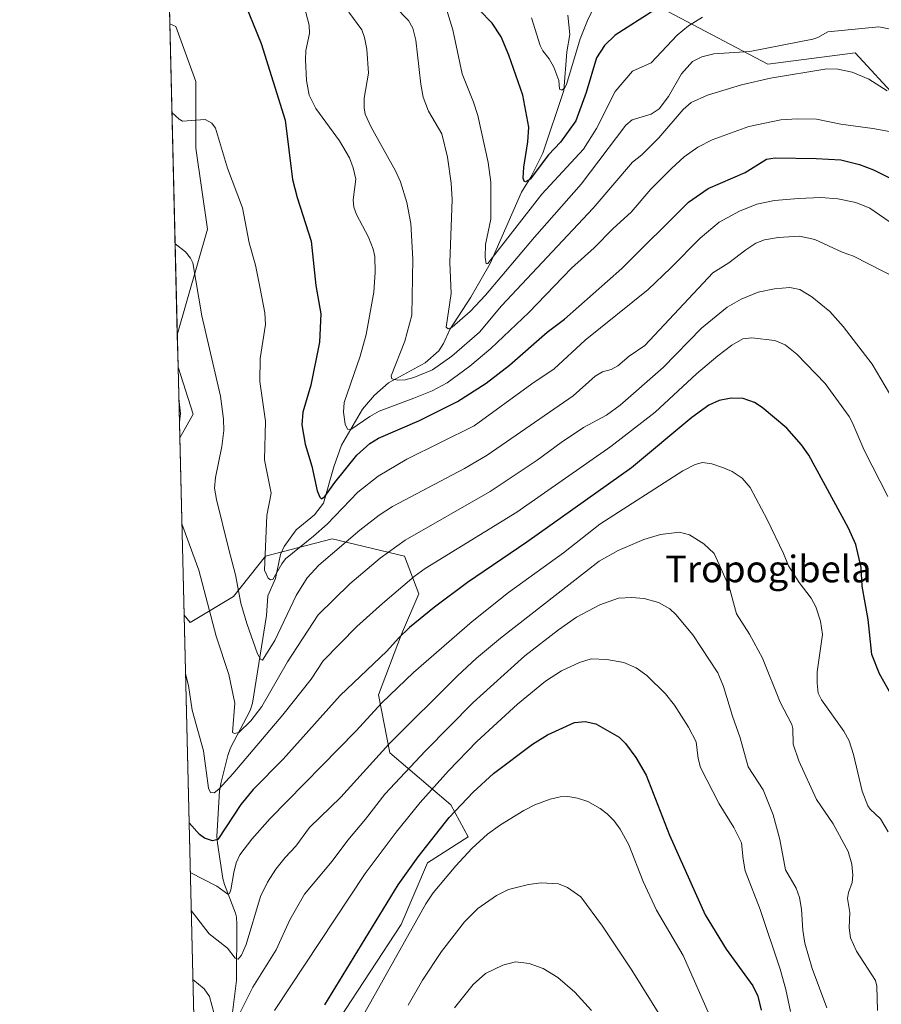
# Model space of a CAD drawing. Units: metres. Extents: x 664827 to 668282, y 4755855 to 4758235.
# Drawn here: x 664827 to 665086, y 4756009 to 4756305 of the extents above; entities that cross this region are included whole.
import ezdxf
from ezdxf.enums import TextEntityAlignment as Align

# ---------------------------------------------------------------- set-up
doc = ezdxf.new("R2010")
doc.units = ezdxf.units.M
doc.header["$MEASUREMENT"] = 0
for name, color, linetype, lineweight in [('Arbolado forestal CxS', 92, 'Continuous', 0), ('Comarca CxS', 21, 'Continuous', 0), ('Comunidad Autónoma CxS', 142, 'Continuous', 0), ('Corriente natural lineal', 142, 'Continuous', 13), ('Curva de nivel maestra', 30, 'Continuous', 30), ('Curva de nivel normal', 30, 'Continuous', 0), ('Municipio CxS', 4, 'Continuous', 0), ('Provincia CxS', 1, 'Continuous', 0), ('Texto cartográfico', 7, 'Continuous', 0)]:
    doc.layers.add(name, color=color, linetype=linetype, lineweight=lineweight)
doc.styles.add('Style-Arial', font='txt')

# ---------------------------------------------------------------- blocks, each defined once
blk = doc.blocks.new('*U3')
at = {"layer": 'Arbolado forestal CxS', "color": 92, "linetype": 'Continuous', "lineweight": 0}
for points in [[(664883.4638999999, 4756241.626700001, 1057.820000000007), (664874.3848000001, 4756209.851700001, 1062.362599999993), (664872.1331000002, 4756303.3037, 1051.343999999998), (664873.9061000004, 4756302.455700001, 1051.615300000005), (664879.9886999996, 4756285.9451, 1053.186700000006), (664879.9885, 4756265.9583, 1055.130499999999)], [(664946.8985000001, 4756132.1347, 1070.619900000005), (664941.6845000006, 4756119.968900001, 1073.334700000007), (664934.7323000003, 4756101.7203, 1076.930200000003), (664938.2081000004, 4756084.340500001, 1084.169500000004), (664956.4565000003, 4756068.6985, 1097.105800000005), (664961.6703000005, 4756059.139699999, 1102.116200000004), (664949.5043000003, 4756051.3189, 1099.978900000002), (664941.5460999999, 4756032.8071, 1101.976299999995), (664922.9989, 4756004.392700001, 1101.209900000002), (664905.6189000001, 4755981.7993, 1099.835800000001), (664926.0399000002, 4755939.219699999, 1111.276199999993), (664913.0049000002, 4755919.233300001, 1112.447100000005), (664914.7423, 4755887.080700001, 1125.922999999995), (664906.9210999999, 4755865.356100001, 1134.898400000006), (664896.3168000003, 4755860.097899999, 1136.8177), (664882.8200000003, 4755859.77, 1138.506599999993), (664876.4137000004, 4756125.647, 1068.432199999996), (664878.2483000001, 4756123.445499999, 1067.892099999998), (664891.2833000004, 4756131.2663, 1061.436300000001), (664900.8422999998, 4756143.4309, 1055.731400000004), (664920.8290999997, 4756148.6447, 1055.268800000005), (664928.0192999998, 4756146.9189, 1059.253500000006), (664942.5538999997, 4756143.4307, 1065.131099999999)]]:
    blk.add_polyline3d(points, close=True, dxfattribs=at)
blk.add_3dface([(664879.1183000002, 4756186.011499999, 1063.656199999998), (664875.1308000004, 4756178.8913, 1065.000799999995), (664874.6185, 4756200.153999999, 1063.734800000006)], dxfattribs=at)
blk = doc.blocks.new('*U4')
at = {"layer": 'Arbolado forestal CxS', "color": 92, "linetype": 'Continuous', "lineweight": 0}
blk.add_polyline3d([(665258.6882999997, 4756108.2215, 1086.118900000001), (665244.4386999998, 4756112.6055, 1078.224700000006), (665230.1891000001, 4756126.8555, 1067.007800000007), (665219.2273000004, 4756136.7215, 1057.458899999998), (665211.5519000003, 4756133.769300001, 1054.480800000005), (665204.9775, 4756131.240700001, 1051.813599999994), (665187.4392999997, 4756119.1829, 1049.114199999996), (665167.7087000003, 4756121.3749, 1051.909299999999), (665153.4587000003, 4756107.125499999, 1055.667300000001), (665145.7856999999, 4756114.799500001, 1057.041500000007), (665150.1712999997, 4756149.874700001, 1055.589200000002), (665128.2483000001, 4756194.817299999, 1057.311000000002), (665127.1527000006, 4756221.1251, 1052.570399999997), (665109.6151000002, 4756238.662900001, 1051.515299999999), (665097.5576999999, 4756257.297700001, 1047.774300000005), (665090.9808999998, 4756280.316299999, 1040.217099999994), (665077.8273, 4756294.566299999, 1036.8272), (665051.6136999996, 4756291.156500001, 1035.665999999997), (665014.2525000004, 4756311.0097, 1021.751699999994)], dxfattribs=at)

msp = doc.modelspace()

# ---------------------------------------------------------------- linework, layer by layer
at = {"layer": 'Arbolado forestal CxS', "color": 92, "linetype": 'Continuous', "lineweight": 0, "extrusion": (-0.006753688103905543, 0.2802936876815633, 0.9598905335208102), "elevation": 1329680.628863214, "flags": 128}
msp.add_lwpolyline([(-779249.2877658235, -4548537.913244986), (-779249.2877658235, -4548755.607372702)], dxfattribs=at)
at = {"layer": 'Arbolado forestal CxS', "color": 92, "linetype": 'Continuous', "lineweight": 0, "extrusion": (-0.002819761374699361, 0.1170280490400266, 0.9931246068261902), "elevation": 555790.2311112541, "flags": 128}
msp.add_lwpolyline([(-779247.8975480561, -4706108.919660177), (-779247.8975480561, -4706203.045837793)], dxfattribs=at)
at = {"layer": 'Arbolado forestal CxS', "color": 92, "linetype": 'Continuous', "lineweight": 0, "extrusion": (-0.003374304746910402, 0.140021374275762, 0.9901427315359145), "elevation": 664779.4416068699, "flags": 128}
msp.add_lwpolyline([(-779265.6547429225, -4691941.24313946), (-779265.6547429225, -4691951.040227487)], dxfattribs=at)
at = {"layer": 'Arbolado forestal CxS', "color": 92, "linetype": 'Continuous', "lineweight": 0, "extrusion": (-0.001431189418734979, 0.05940092591342076, 0.9982331800223213), "elevation": 282632.9868364163, "flags": 128}
msp.add_lwpolyline([(-779243.0392664169, -4730348.465001018), (-779243.039266417, -4730369.771616685)], dxfattribs=at)
at = {"layer": 'Arbolado forestal CxS', "color": 92, "linetype": 'Continuous', "lineweight": 0, "extrusion": (0.2156979111335536, 0.06321433218717876, 0.9744118017238661), "elevation": 445108.5986028594, "flags": 128}
msp.add_lwpolyline([(4377238.860212827, -1924878.591199812), (4377224.023016299, -1924878.940890304), (4377218.311649115, -1924872.958780448)], dxfattribs=at)
msp.add_lwpolyline([(4377238.860212827, -1924878.591199812), (4377224.023016299, -1924878.940890304), (4377218.311649115, -1924872.958780448)], dxfattribs=at)
at = {"layer": 'Arbolado forestal CxS', "color": 92, "linetype": 'Continuous', "lineweight": 0, "extrusion": (-0.001548702444648645, 0.06427579912959808, 0.9979309711432898), "elevation": 305740.3025837896, "flags": 128}
msp.add_lwpolyline([(-779247.4001182655, -4728857.083358436), (-779247.4001182655, -4728910.453435932)], dxfattribs=at)
at = {"layer": 'Arbolado forestal CxS', "color": 92, "linetype": 'Continuous', "lineweight": 0, "extrusion": (-0.006027219653601061, 0.2501446205904166, 0.9681897238728182), "elevation": 1186746.334363006, "flags": 128}
msp.add_lwpolyline([(-779248.8064399837, -4587473.582820823), (-779248.8064399837, -4587722.462571396)], dxfattribs=at)
at = {"layer": 'Arbolado forestal CxS', "color": 92, "linetype": 'Continuous', "lineweight": 0}
for points in [[(664922.9989, 4756004.392700001, 1101.209900000002), (664941.5460999999, 4756032.8071, 1101.976299999995), (664949.5043000003, 4756051.3189, 1099.978900000002), (664961.6703000005, 4756059.139699999, 1102.116200000004), (664956.4565000003, 4756068.6985, 1097.105800000005), (664938.2081000004, 4756084.340500001, 1084.169500000004), (664934.7323000003, 4756101.7203, 1076.930200000003), (664941.6845000006, 4756119.968900001, 1073.334700000007), (664946.8985000001, 4756132.1347, 1070.619900000005), (664942.5538999997, 4756143.4307, 1065.131099999999), (664928.0192999998, 4756146.9189, 1059.253500000006), (664920.8290999997, 4756148.6447, 1055.268800000005), (664900.8422999998, 4756143.4309, 1055.731400000004), (664891.2833000004, 4756131.2663, 1061.436300000001), (664878.2483000001, 4756123.445499999, 1067.892099999998), (664876.4137000004, 4756125.647, 1068.432199999996), (664875.1308000004, 4756178.8913, 1065.000799999995), (664879.1183000002, 4756186.011499999, 1063.656199999998), (664874.6185, 4756200.153999999, 1063.734800000006), (664874.3848000001, 4756209.851700001, 1062.362599999993), (664883.4638999999, 4756241.626700001, 1057.820000000007), (664879.9885, 4756265.9583, 1055.130499999999), (664879.9886999996, 4756285.9451, 1053.186700000006), (664873.9061000004, 4756302.455700001, 1051.615300000005), (664872.1331000002, 4756303.3037, 1051.343999999998), (664867.0997000001, 4756512.205600001, 990.3080000000045)], [(665014.2525000004, 4756311.0097, 1021.751699999994), (665051.6136999996, 4756291.156500001, 1035.665999999997), (665077.8273, 4756294.566299999, 1036.8272), (665090.9808999998, 4756280.316299999, 1040.217099999994), (665097.5576999999, 4756257.297700001, 1047.774300000005), (665109.6151000002, 4756238.662900001, 1051.515299999999), (665127.1527000006, 4756221.1251, 1052.570399999997), (665128.2483000001, 4756194.817299999, 1057.311000000002), (665150.1712999997, 4756149.874700001, 1055.589200000002), (665145.7856999999, 4756114.799500001, 1057.041500000007), (665153.4587000003, 4756107.125499999, 1055.667300000001), (665167.7087000003, 4756121.3749, 1051.909299999999), (665187.4392999997, 4756119.1829, 1049.114199999996), (665204.9775, 4756131.240700001, 1051.813599999994), (665211.5519000003, 4756133.769300001, 1054.480800000005), (665219.2273000004, 4756136.7215, 1057.458899999998), (665230.1891000001, 4756126.8555, 1067.007800000007), (665244.4386999998, 4756112.6055, 1078.224700000006), (665258.6882999997, 4756108.2215, 1086.118900000001)], [(665014.2525000004, 4756311.0097, 1021.751699999994), (665051.6136999996, 4756291.156500001, 1035.665999999997), (665077.8273, 4756294.566299999, 1036.8272), (665090.9808999998, 4756280.316299999, 1040.217099999994), (665097.5576999999, 4756257.297700001, 1047.774300000005), (665109.6151000002, 4756238.662900001, 1051.515299999999), (665127.1527000006, 4756221.1251, 1052.570399999997), (665128.2483000001, 4756194.817299999, 1057.311000000002), (665150.1712999997, 4756149.874700001, 1055.589200000002), (665145.7856999999, 4756114.799500001, 1057.041500000007), (665153.4587000003, 4756107.125499999, 1055.667300000001), (665167.7087000003, 4756121.3749, 1051.909299999999), (665187.4392999997, 4756119.1829, 1049.114199999996), (665204.9775, 4756131.240700001, 1051.813599999994), (665211.5519000003, 4756133.769300001, 1054.480800000005), (665219.2273000004, 4756136.7215, 1057.458899999998), (665230.1891000001, 4756126.8555, 1067.007800000007), (665244.4386999998, 4756112.6055, 1078.224700000006), (665258.6882999997, 4756108.2215, 1086.118900000001)], [(665014.2525000004, 4756311.0097, 1021.751699999994), (665051.6136999996, 4756291.156500001, 1035.665999999997), (665077.8273, 4756294.566299999, 1036.8272), (665090.9808999998, 4756280.316299999, 1040.217099999994), (665097.5576999999, 4756257.297700001, 1047.774300000005), (665109.6151000002, 4756238.662900001, 1051.515299999999), (665127.1527000006, 4756221.1251, 1052.570399999997), (665128.2483000001, 4756194.817299999, 1057.311000000002), (665150.1712999997, 4756149.874700001, 1055.589200000002), (665145.7856999999, 4756114.799500001, 1057.041500000007), (665153.4587000003, 4756107.125499999, 1055.667300000001), (665167.7087000003, 4756121.3749, 1051.909299999999), (665187.4392999997, 4756119.1829, 1049.114199999996), (665204.9775, 4756131.240700001, 1051.813599999994), (665211.5519000003, 4756133.769300001, 1054.480800000005), (665219.2273000004, 4756136.7215, 1057.458899999998), (665230.1891000001, 4756126.8555, 1067.007800000007), (665244.4386999998, 4756112.6055, 1078.224700000006), (665258.6882999997, 4756108.2215, 1086.118900000001)], [(664872.1331000002, 4756303.3037, 1051.343999999998), (664873.9061000004, 4756302.455700001, 1051.615300000005), (664879.9886999996, 4756285.9451, 1053.186700000006), (664879.9885, 4756265.9583, 1055.130499999999), (664883.4638999999, 4756241.626700001, 1057.820000000007), (664874.3848000001, 4756209.851700001, 1062.362599999993)], [(664872.1331000002, 4756303.3037, 1051.343999999998), (664873.9061000004, 4756302.455700001, 1051.615300000005), (664879.9886999996, 4756285.9451, 1053.186700000006), (664879.9885, 4756265.9583, 1055.130499999999), (664883.4638999999, 4756241.626700001, 1057.820000000007), (664874.3848000001, 4756209.851700001, 1062.362599999993)], [(664876.4137000004, 4756125.647, 1068.432199999996), (664878.2483000001, 4756123.445499999, 1067.892099999998), (664891.2833000004, 4756131.2663, 1061.436300000001), (664900.8422999998, 4756143.4309, 1055.731400000004), (664920.8290999997, 4756148.6447, 1055.268800000005), (664928.0192999998, 4756146.9189, 1059.253500000006), (664942.5538999997, 4756143.4307, 1065.131099999999), (664946.8985000001, 4756132.1347, 1070.619900000005), (664941.6845000006, 4756119.968900001, 1073.334700000007), (664934.7323000003, 4756101.7203, 1076.930200000003), (664938.2081000004, 4756084.340500001, 1084.169500000004), (664956.4565000003, 4756068.6985, 1097.105800000005), (664961.6703000005, 4756059.139699999, 1102.116200000004), (664949.5043000003, 4756051.3189, 1099.978900000002), (664941.5460999999, 4756032.8071, 1101.976299999995), (664922.9989, 4756004.392700001, 1101.209900000002), (664905.6189000001, 4755981.7993, 1099.835800000001), (664926.0399000002, 4755939.219699999, 1111.276199999993), (664913.0049000002, 4755919.233300001, 1112.447100000005), (664914.7423, 4755887.080700001, 1125.922999999995)], [(664876.4137000004, 4756125.647, 1068.432199999996), (664878.2483000001, 4756123.445499999, 1067.892099999998), (664891.2833000004, 4756131.2663, 1061.436300000001), (664900.8422999998, 4756143.4309, 1055.731400000004), (664920.8290999997, 4756148.6447, 1055.268800000005), (664928.0192999998, 4756146.9189, 1059.253500000006), (664942.5538999997, 4756143.4307, 1065.131099999999), (664946.8985000001, 4756132.1347, 1070.619900000005), (664941.6845000006, 4756119.968900001, 1073.334700000007), (664934.7323000003, 4756101.7203, 1076.930200000003), (664938.2081000004, 4756084.340500001, 1084.169500000004), (664956.4565000003, 4756068.6985, 1097.105800000005), (664961.6703000005, 4756059.139699999, 1102.116200000004), (664949.5043000003, 4756051.3189, 1099.978900000002), (664941.5460999999, 4756032.8071, 1101.976299999995), (664922.9989, 4756004.392700001, 1101.209900000002), (664905.6189000001, 4755981.7993, 1099.835800000001), (664926.0399000002, 4755939.219699999, 1111.276199999993), (664913.0049000002, 4755919.233300001, 1112.447100000005), (664914.7423, 4755887.080700001, 1125.922999999995)]]:
    msp.add_polyline3d(points, dxfattribs=at)
at = {"layer": 'Comarca CxS', "color": 21, "linetype": 'Continuous', "lineweight": 0, "flags": 128}
msp.add_lwpolyline([(668006.9502999994, 4755935.676899998), (664882.8200012571, 4755859.769982425), (664846.307869637, 4757375.121701248), (664834.9991999998, 4757844.460200001), (664827.0800012583, 4758173.129982404), (665370.0234296295, 4758186.329583225), (666902.1817744822, 4758223.578100828)], dxfattribs=at)
at = {"layer": 'Comunidad Autónoma CxS', "color": 142, "linetype": 'Continuous', "lineweight": 0, "flags": 128}
msp.add_lwpolyline([(668006.9502999994, 4755935.676899998), (664882.8200012571, 4755859.769982425), (664846.307869637, 4757375.121701248), (664834.9991999998, 4757844.460200001), (664827.0800012583, 4758173.129982404), (665370.0234296295, 4758186.329583225), (666902.1817744822, 4758223.578100828)], dxfattribs=at)
at = {"layer": 'Corriente natural lineal', "color": 142, "linetype": 'Continuous', "lineweight": 13}
for points in [[(664901.5455, 4756131.475199999, 1056.477299999999), (664903.9027000006, 4756136.6457, 1055.317899999995), (664905.3556000004, 4756143.875600001, 1054.318100000004), (664906.4885, 4756146.2927, 1053.899399999995), (664910.0844000002, 4756151.304500001, 1053.136400000003), (664915.6036, 4756155.762700001, 1051.827699999994), (664918.2496999997, 4756159.297499999, 1050.736600000004), (664921.3272000002, 4756170.1941, 1048.065700000006), (664923.6601, 4756176.727399999, 1046.463600000003), (664929.9773000004, 4756187.560900001, 1043.318700000003), (664933.6233000001, 4756191.7141, 1042.353199999998), (664937.7291000001, 4756195.465399999, 1041.289300000004), (664948.8255000003, 4756201.505999999, 1038.095300000001), (664952.8375000004, 4756205.0582, 1036.900099999999), (664954.3329999996, 4756207.243799999, 1036.490399999995), (664956.1425000001, 4756211.4474, 1035.692500000005), (664962.4927000003, 4756221.2082, 1032.986699999994), (664968.3130000001, 4756231.284499999, 1030.618300000002), (664977.7059000004, 4756252.707599999, 1026.321800000005), (664980.4983999999, 4756257.207800001, 1025.194499999998), (664984.1151000002, 4756264.423800001, 1023.918000000005), (664990.4117999999, 4756283.2512, 1020.440499999997), (664991.2784000002, 4756294.8906, 1017.9954), (664992.1646999996, 4756300.0109, 1016.436799999996), (664991.5817999998, 4756305.902100001, 1015.150299999994)], [(664901.2901, 4755952.0101, 1098.818100000004), (664894.3300999999, 4755969.1601, 1095.442999999999), (664887.7401000002, 4755987.540100001, 1091.654399999999), (664887.2801000001, 4755989.340100001, 1091.3459), (664887.2401000002, 4755990.210100001, 1091.171700000006), (664887.4301000005, 4755991.340100001, 1090.834400000007), (664890.7401000002, 4756004.7401, 1088.933300000004), (664892.1901000004, 4756015.950099999, 1086.280799999993), (664892.2901, 4756032.800100001, 1082.039499999999), (664892.1601, 4756035.020099999, 1081.532900000006), (664891.8901000004, 4756036.2301, 1081.279999999999), (664888.5800999999, 4756044.780099999, 1078.640700000004), (664888.0900999998, 4756046.5601, 1077.836899999995), (664886.4101, 4756057.190099999, 1074.198300000004), (664886.2701000003, 4756059.2401, 1073.480500000005), (664887.0100999996, 4756072.9001, 1069.491999999998), (664887.5201000003, 4756075.4801, 1068.894400000005), (664889.5301000001, 4756083.5001, 1067.222399999999), (664890.3800999997, 4756085.850099999, 1066.544800000003), (664896.2801000001, 4756097.0801, 1063.876799999998), (664896.9501, 4756099.2501, 1063.306500000006), (664901.1700999998, 4756125.5601, 1057.516000000003), (664901.5455, 4756131.475199999, 1056.477299999999)]]:
    msp.add_polyline3d(points, dxfattribs=at)
at = {"layer": 'Curva de nivel maestra', "color": 30, "linetype": 'Continuous', "lineweight": 30, "flags": 128}
for points, elevation in [([(664894.7599999999, 4756309.130100001), (664899.54, 4756297.3201), (664906.79, 4756274.350099999), (664909, 4756256.530099999), (664910.4000000004, 4756251.100099999), (664914.5300000003, 4756237.9901), (664916, 4756224.710100001), (664917.4800000006, 4756216.200099999), (664917.0700000003, 4756207.620100001), (664914.5099999999, 4756194.780099999), (664912.0800000001, 4756186.610099999), (664911.7699999996, 4756182.870100001), (664912.7400000002, 4756177.020099999), (664914.7300000006, 4756170.390100001), (664916.4100000003, 4756163.0601), (664917.1200000001, 4756161.120100001), (664917.6500000004, 4756160.5701), (664918.7100000001, 4756161.300100001), (664921.6600000003, 4756165.4801), (664928.3099999997, 4756173.700099999), (664932.1500000004, 4756177.220100001), (664934.75, 4756178.8301), (664947.1100000005, 4756184.1501), (664958.4500000002, 4756189.860099999), (664967.0499999998, 4756195.350099999), (664974.0800000001, 4756200.710100001), (664985.3899999997, 4756210.6501), (664990.6100000005, 4756214.5701), (665007.7999999998, 4756229.8201), (665027.7999999998, 4756249.7401), (665033.6799999997, 4756253.8301), (665044.8200000003, 4756258.5701), (665051.2699999996, 4756262.610099999), (665053.8600000005, 4756263.020099999), (665066.1699999999, 4756262.860099999), (665073.5499999998, 4756262.380100001), (665079.1100000005, 4756261.030099999), (665083.3200000003, 4756259.440099999), (665094.8799999999, 4756253.7301)], 1050), ([(665017.7199999997, 4756307.5001), (665005.8300000001, 4756299.8101), (665002.6600000003, 4756296.790100001), (665000.2599999999, 4756293.0601), (664997.0999999996, 4756282.6801), (664993.9600000001, 4756274.170100001), (664989.3600000005, 4756267.770099999), (664985.8399999999, 4756263.890100001), (664980.29, 4756256.6601), (664978.9400000004, 4756255.840100001), (664978.4500000002, 4756256.020099999), (664978.1699999999, 4756256.950099999), (664978.3499999996, 4756260.2601), (664979.6100000005, 4756267.870100001), (664979.8600000005, 4756272.210100001), (664978.1399999997, 4756281.870100001), (664973.8899999997, 4756293.860099999), (664971.6100000005, 4756299.390100001), (664968.8700000001, 4756303.4301), (664964.9500000002, 4756307.5101)], 1025), ([(665089.4699999997, 4756100.4901), (665085.1200000001, 4756108.090100001), (665082.8300000001, 4756113.880100001), (665081.7199999997, 4756124.420100001), (665079.9199999999, 4756134.4301), (665079.6900000004, 4756139.9801), (665078.0999999996, 4756146.940099999), (665075.8600000005, 4756151.800100001), (665063.9100000003, 4756173.6801), (665061.7000000002, 4756176.870100001), (665057.3399999999, 4756181.800100001), (665049.9600000001, 4756188.040100001), (665047.6799999997, 4756189.5801), (665044.2199999997, 4756190.700099999), (665040.6699999999, 4756190.840100001), (665037.0499999998, 4756190.190099999), (665033.9299999997, 4756188.790100001), (665028.8600000005, 4756185.0001), (665010.7100000001, 4756169.9301), (664979.29, 4756147.640100001), (664961.5300000003, 4756135.5101), (664951.5899999999, 4756128.090100001), (664944.1200000001, 4756121.950099999), (664940.7699999996, 4756118.800100001), (664937.2400000002, 4756114.8201), (664923.2300000006, 4756101.520099999), (664906.2100000001, 4756082.420100001), (664897.1100000005, 4756073.350099999), (664893.4699999997, 4756068.790100001), (664886.5599999997, 4756058.3201), (664884.9000000004, 4756057.920100001), (664882.5800000001, 4756058.7501), (664881.04, 4756059.8301), (664877.9199999999, 4756063.3301), (664877.9148000004, 4756063.3475)], 1075), ([(664918.6299999999, 4756008.640100001), (664940.6699999999, 4756044.720100001), (664946.6799999997, 4756053.1501), (664956.0199999996, 4756064.920100001), (664963.1600000003, 4756072.540100001), (664969.3300000001, 4756078.1601), (664981.0199999996, 4756086.9901), (664985.4800000006, 4756089.790100001), (664993.5899999999, 4756093.4101), (664996.8499999996, 4756093.7601), (665000, 4756093.040100001), (665006.9800000006, 4756089.0601), (665008.9100000003, 4756087.100099999), (665012.0499999998, 4756082.9801), (665015.1100000005, 4756077.6501), (665022.1299999999, 4756059.630100001), (665032.8399999999, 4756035.640100001), (665039.1299999999, 4756025.390100001), (665047.1299999999, 4756014.340100001), (665048.6699999999, 4756011.270099999), (665049.6200000001, 4756007.020099999)], 1100)]:
    msp.add_lwpolyline(points, dxfattribs=dict(at, elevation=elevation))
at = {"layer": 'Curva de nivel normal', "color": 30, "linetype": 'Continuous', "lineweight": 0, "flags": 128}
for points, elevation in [([(664912.5099999999, 4756308.609999999), (664913.9699999997, 4756302.9), (664914.0499999998, 4756300.380000001), (664912.9400000004, 4756295.220000001), (664912.8300000001, 4756292.439999999), (664913.1699999999, 4756286.25), (664913.9299999997, 4756281.789999999), (664916.0099999999, 4756277.850000001), (664923.0499999998, 4756268.08), (664926.0599999997, 4756263.039999999), (664927.2100000001, 4756260.039999999), (664927.9699999997, 4756256.619999999), (664927.1699999999, 4756250.430000001), (664927.3600000005, 4756248.180000001), (664928.1600000003, 4756246), (664931.8099999997, 4756239.16), (664933.1900000004, 4756235.619999999), (664933.6500000004, 4756233.380000001), (664933.7699999996, 4756228.720000001), (664933.3700000001, 4756222.710000001), (664931.0899999999, 4756209.99), (664929.2300000006, 4756203.460000001), (664924.5199999996, 4756189.5), (664924.29, 4756186.66), (664924.7300000006, 4756183.02), (664925.5199999996, 4756181.550000001), (664926.5, 4756181.449999999), (664932.1600000003, 4756185.350000001), (664935, 4756186.930000001), (664945.3399999999, 4756190.82), (664950.8700000001, 4756193.07), (664955.3899999997, 4756195.42), (664962.1500000004, 4756200.41), (664968.54, 4756205.789999999), (664979.9299999997, 4756216.560000001), (664992.6699999999, 4756229.92), (664999.54, 4756236.02), (665005.2100000001, 4756241.789999999), (665010.5700000003, 4756246.689999999), (665016.54, 4756253.59), (665022.7400000002, 4756259.84), (665026.54, 4756263.33), (665030.6200000001, 4756266.220000001), (665034.9699999997, 4756268.41), (665045.9000000004, 4756272.430000001), (665055.5800000001, 4756274.470000001), (665060.5199999996, 4756274.74), (665066.25, 4756274.59), (665073.5800000001, 4756273.119999999), (665083.1100000005, 4756271.800000001), (665102.4800000006, 4756268.279999999)], 1045), ([(664939.7300000006, 4756308.41), (664943.7800000003, 4756304.27), (664945.0599999997, 4756301.930000001), (664945.9500000002, 4756298.380000001), (664947.4800000006, 4756285.140000001), (664948.2100000001, 4756281.199999999), (664949.8099999997, 4756277), (664953.75, 4756270.180000001), (664955.4699999997, 4756263.230000001), (664956.6200000001, 4756255.439999999), (664956.9199999999, 4756250.529999999), (664956.2100000001, 4756231.58), (664956.6200000001, 4756222.25), (664955.0999999996, 4756212.140000001), (664955.6500000004, 4756211.710000001), (664956.9000000004, 4756212.180000001), (664962.2800000003, 4756216.84), (664966.9199999999, 4756221.75), (664981.5599999997, 4756239.189999999), (664995.6500000004, 4756255.08), (665008.9900000002, 4756272.84), (665010.9199999999, 4756274.430000001), (665016.6200000001, 4756276.109999999), (665018.9900000002, 4756277.710000001), (665021.8399999999, 4756281.460000001), (665025.7100000001, 4756288.26), (665029.0199999996, 4756291.960000001), (665031.8499999996, 4756293.350000001), (665035.4699999997, 4756294.26), (665046.2800000003, 4756294.9), (665065.1299999999, 4756298.619999999), (665066.6900000004, 4756299.140000001), (665069.6299999999, 4756300.810000001), (665084.9299999997, 4756302.380000001), (665090.8399999999, 4756301.199999999)], 1035), ([(664954.2400000002, 4756310.689999999), (664957.0999999996, 4756301.449999999), (664959.9000000004, 4756288.199999999), (664963.3200000003, 4756279.76), (664964.6100000005, 4756275.699999999), (664967.7300000006, 4756261.609999999), (664968.4800000006, 4756255.74), (664968.5300000003, 4756244.59), (664966.8899999997, 4756236.949999999), (664966.7599999999, 4756233.210000001), (664967.1299999999, 4756231.15), (664967.5599999997, 4756231.33), (664983.7599999999, 4756252.130000001), (664996.3300000001, 4756265.640000001), (665000.1699999999, 4756271.82), (665005.8399999999, 4756282.92), (665011.0199999996, 4756289.029999999), (665016.5899999999, 4756291.529999999), (665024.4100000003, 4756299.9), (665027.8399999999, 4756302.619999999), (665032.0599999997, 4756305.25)], 1030), ([(664999.8300000001, 4756308.930000001), (664997.4900000002, 4756304.300000001), (664995.3300000001, 4756298.74), (664991.1600000003, 4756285.08), (664990.5700000003, 4756283.890000001), (664989.7800000003, 4756283.289999999), (664989.1299999999, 4756283.67), (664988.8799999999, 4756286.26), (664987.4100000003, 4756290.25), (664985.9800000006, 4756292.730000001), (664984.0700000003, 4756295.109999999), (664983.2800000003, 4756296.76), (664980.6799999997, 4756305.08)], 1020), ([(665087.4900000002, 4756283.15), (665081.9800000006, 4756286.65), (665076.9699999997, 4756288.75), (665072.6699999999, 4756289.680000001), (665069.3099999997, 4756289.77), (665052.4000000004, 4756286.99), (665043.6900000004, 4756284.9), (665033.5199999996, 4756281.82), (665028.5899999999, 4756279.640000001), (665026.2400000002, 4756277.58), (665018.9199999999, 4756269.060000001), (665013.7699999996, 4756263.9), (665010.9699999997, 4756261.74), (664999.2300000006, 4756247.91), (664971.6500000004, 4756218.539999999), (664965.0700000003, 4756210.699999999), (664956.7800000003, 4756203.430000001), (664950.9400000004, 4756199.34), (664945.3700000001, 4756197.01), (664942.8300000001, 4756196.33), (664940.5999999996, 4756196.210000001), (664938.79, 4756196.619999999), (664938.5899999999, 4756197.550000001), (664942.7300000006, 4756207.92), (664944.8300000001, 4756215.810000001), (664945.1200000001, 4756232.58), (664944.5199999996, 4756243.279999999), (664943.3099999997, 4756249.640000001), (664941.4100000003, 4756255.779999999), (664939.8600000005, 4756259.09), (664932.54, 4756272.210000001), (664930.79, 4756276.130000001), (664930.4400000004, 4756278.060000001), (664930.5, 4756280.890000001), (664931.7599999999, 4756288.4), (664931.2300000006, 4756295.680000001), (664930.5700000003, 4756299.180000001), (664929.7800000003, 4756301.5), (664925.8300000001, 4756306.779999999)], 1040), ([(664872.7766000006, 4756276.5988), (664872.7800000003, 4756276.600000001), (664874.9199999999, 4756274.58), (664875.9500000002, 4756274.02), (664882.7599999999, 4756274.52), (664884.7000000002, 4756273.430000001), (664885.8499999996, 4756271.949999999), (664889.5, 4756259.92), (664893.9900000002, 4756248.050000001), (664895.9800000006, 4756237.51), (664897.8399999999, 4756230.779999999), (664899.2400000002, 4756223.730000001), (664900.6299999999, 4756216.460000001), (664900.8600000005, 4756213), (664899.2599999999, 4756202.74), (664899.2000000002, 4756195.869999999), (664900.8499999996, 4756183.960000001), (664900.5899999999, 4756172.369999999), (664902.5099999999, 4756162.279999999), (664901.29, 4756155.609999999), (664900.5499999998, 4756139.16), (664901.6500000004, 4756136.75), (664902.3200000003, 4756136.27), (664903.0999999996, 4756136.42), (664905.7599999999, 4756141.130000001), (664906.9000000004, 4756142.57), (664915.2400000002, 4756149.359999999), (664919.4000000004, 4756152.960000001), (664928.5899999999, 4756162.600000001), (664934.6399999997, 4756167.380000001), (664943.2400000002, 4756172.5), (664963.5300000003, 4756182.51), (664980.7599999999, 4756195.16), (664987.5, 4756199.65), (664996.8099999997, 4756208.230000001), (665015.7599999999, 4756223.480000001), (665022.4699999997, 4756229.84), (665031.3399999999, 4756238.930000001), (665037.0499999998, 4756243.66), (665043.1399999997, 4756247), (665048.2999999998, 4756249.09), (665053.5999999996, 4756250.16), (665060.7999999998, 4756250.800000001), (665067.5700000003, 4756251.08), (665072.6100000005, 4756250.689999999), (665078.0899999999, 4756249.600000001), (665082.2800000003, 4756247.939999999), (665089.6500000004, 4756242.800000001)], 1055), ([(665090.4400000004, 4756226.77), (665077.3099999997, 4756233.5), (665073.9699999997, 4756234.710000001), (665065.7599999999, 4756238.49), (665061.1699999999, 4756239.470000001), (665054.7400000002, 4756239.100000001), (665050.6799999997, 4756238.390000001), (665048.0800000001, 4756237.4), (665045.0199999996, 4756235.430000001), (665039.9000000004, 4756231.449999999), (665035.1600000003, 4756228.470000001), (665014.7300000006, 4756206.710000001), (665010.0099999999, 4756203.460000001), (665006.6299999999, 4756200.600000001), (665004.6600000003, 4756199.49), (665002.0099999999, 4756198.800000001), (664999.7800000003, 4756197.449999999), (664993.2199999997, 4756191.57), (664967.3499999996, 4756173.720000001), (664960.5899999999, 4756169.76), (664939.0099999999, 4756158.359999999), (664934.9500000002, 4756155.689999999), (664929.1799999997, 4756151.180000001), (664916.8600000005, 4756140.710000001), (664913.3899999997, 4756136.92), (664910.0599999997, 4756131.560000001), (664903.6200000001, 4756118.100000001), (664900, 4756112.17), (664899.3099999997, 4756112.439999999), (664898.4400000004, 4756114.109999999), (664895.25, 4756123.130000001), (664893.4600000001, 4756129.279999999), (664891.8300000001, 4756137.82), (664889.8600000005, 4756145.350000001), (664886.1399999997, 4756160.449999999), (664885.5700000003, 4756163.859999999), (664885.8200000003, 4756167.07), (664887.7400000002, 4756176.359999999), (664888.3799999999, 4756181.140000001), (664888.2800000003, 4756184.52), (664887.3200000003, 4756191.4), (664881.7400000002, 4756215.560000001), (664879.0700000003, 4756231.480000001), (664878.3899999997, 4756232.869999999), (664876.8799999999, 4756234.77), (664873.7300000006, 4756237.15), (664873.7270999998, 4756237.150599999)], 1060), ([(664875.7523999996, 4756153.093400001), (664880.8399999999, 4756139.180000001), (664886.0300000003, 4756119.4), (664889.8200000003, 4756107.880000001), (664891.6600000003, 4756099.230000001), (664890.9500000002, 4756090.439999999), (664891.5599999997, 4756090.109999999), (664892.8799999999, 4756090.460000001), (664896.5, 4756093.980000001), (664899.79, 4756098.24), (664907.4699999997, 4756111.680000001), (664916.6600000003, 4756125.730000001), (664926.1799999997, 4756135.050000001), (664935.2599999999, 4756142.77), (664942.79, 4756148.24), (664968.3099999997, 4756162.789999999), (664982.3899999997, 4756172.189999999), (664989.6399999997, 4756177.529999999), (664996.3099999997, 4756182.07), (665003.1699999999, 4756185.699999999), (665007.3300000001, 4756188.75), (665020.2100000001, 4756200.060000001), (665031.7100000001, 4756211.91), (665039.4800000006, 4756218.189999999), (665043.6100000005, 4756220.619999999), (665048.7199999997, 4756222.67), (665053.6200000001, 4756223.689999999), (665058.2100000001, 4756224.109999999), (665061.2699999996, 4756223.449999999), (665064.8399999999, 4756221.32), (665070.25, 4756216.859999999), (665074.2199999997, 4756212.380000001), (665082.9199999999, 4756201.050000001), (665089.4699999997, 4756190.01)], 1065), ([(664876.8372999999, 4756108.068700001), (664876.8399999999, 4756108.060000001), (664877.7599999999, 4756104.57), (664878.8200000003, 4756097.109999999), (664882.2800000003, 4756084.9), (664883.7699999996, 4756073.710000001), (664884.3200000003, 4756072.449999999), (664885.4299999997, 4756072.33), (664886.8300000001, 4756073.42), (664891.0599999997, 4756078.07), (664906.0599999997, 4756095.710000001), (664914.5199999996, 4756106.480000001), (664918.1399999997, 4756112), (664928.3200000003, 4756122.289999999), (664935.9800000006, 4756129.199999999), (664945.5, 4756137.300000001), (664948.75, 4756139.65), (664976.2599999999, 4756156.57), (665004.5, 4756176.34), (665017.8399999999, 4756186.689999999), (665030.25, 4756198.16), (665036.6100000005, 4756203.58), (665040.8300000001, 4756206.800000001), (665044.0999999996, 4756208.630000001), (665046.79, 4756209.01), (665053.7300000006, 4756208.140000001), (665056.8099999997, 4756206.859999999), (665060.3399999999, 4756204.08), (665068.8700000001, 4756195.24), (665076.0099999999, 4756185.289999999), (665076.9800000006, 4756183.65), (665080.5599999997, 4756175.27), (665087.7000000002, 4756161.350000001)], 1070), ([(664874.8458000004, 4756190.722800001), (664875.3899999997, 4756186.26), (664875.0199999996, 4756183.609999999), (664875.0175000001, 4756183.5954)], 1065), ([(664878.2751000002, 4756048.394400001), (664878.2800000003, 4756048.390000001), (664886.2100000001, 4756044.25), (664889.5899999999, 4756041.869999999), (664890.0199999996, 4756042.119999999), (664890.4400000004, 4756043.199999999), (664891.4000000004, 4756048.439999999), (664892.0599999997, 4756051.33), (664893.1600000003, 4756053.710000001), (664896.7800000003, 4756058.4), (664902.2199999997, 4756064.59), (664928, 4756090.869999999), (664935.7999999998, 4756099.310000001), (664945.3099999997, 4756108.42), (664962.9000000004, 4756123.74), (664973.8300000001, 4756132.470000001), (664990.3399999999, 4756144.369999999), (665001.1699999999, 4756153.029999999), (665026.1500000004, 4756169.039999999), (665029.7800000003, 4756170.92), (665032.0599999997, 4756171.49), (665034.8499999996, 4756171.15), (665038.3399999999, 4756169.939999999), (665040.9100000003, 4756168.779999999), (665043.9199999999, 4756166.859999999), (665046.3399999999, 4756164), (665051.4500000002, 4756154.369999999), (665056.3899999997, 4756144.189999999), (665057.8200000003, 4756140.539999999), (665061.0800000001, 4756135.5), (665064.6900000004, 4756130.77), (665066.0899999999, 4756128.15), (665067.4400000004, 4756123.9), (665068.0199999996, 4756119.83), (665066.4800000006, 4756108.640000001), (665066.4000000004, 4756105.230000001), (665066.7300000006, 4756102.300000001), (665067.7000000002, 4756100.25), (665074.4500000002, 4756090.859999999), (665076.0199999996, 4756087.91), (665077.3499999996, 4756083.800000001), (665079.9699999997, 4756072.779999999), (665081.7000000002, 4756068.439999999), (665082.3899999997, 4756067.4), (665085.4199999999, 4756064.529999999), (665087.7699999996, 4756060.65)], 1080), ([(665084.5300000003, 4756006.970000001), (665084.3700000001, 4756014.310000001), (665083.9400000004, 4756015.939999999), (665078.25, 4756024.77), (665076.4100000003, 4756028.779999999), (665076.0899999999, 4756031.779999999), (665076.2699999996, 4756036.4), (665075.54, 4756040.619999999), (665075.8600000005, 4756042.439999999), (665076.9400000004, 4756045.359999999), (665077.1699999999, 4756047.560000001), (665076.8300000001, 4756050.939999999), (665075.7300000006, 4756054.67), (665071.2599999999, 4756063.029999999), (665066.2800000003, 4756070.33), (665060.9400000004, 4756081.939999999), (665059.2599999999, 4756086.99), (665059.1299999999, 4756091.65), (665058.7999999998, 4756092.890000001), (665055.3799999999, 4756099.529999999), (665050.0099999999, 4756112.730000001), (665046.1699999999, 4756120), (665042.2800000003, 4756126.050000001), (665040.0300000003, 4756134.189999999), (665037, 4756140.939999999), (665035.5099999999, 4756144.210000001), (665032.4299999997, 4756147.140000001), (665028.1500000004, 4756149.77), (665025.0800000001, 4756150.600000001), (665019.4199999999, 4756149.869999999), (665014.4600000001, 4756148.380000001), (665006.6699999999, 4756145.100000001), (665000.9900000002, 4756141.869999999), (664971.3899999997, 4756118.74), (664964.1500000004, 4756112.74), (664958.5300000003, 4756107.51), (664937.8600000005, 4756086.970000001), (664923.4600000001, 4756071.02), (664914.0499999998, 4756061.9), (664910, 4756056.289999999), (664906.7199999997, 4756052.92), (664903.9100000003, 4756049.359999999), (664901.4600000001, 4756045.52), (664899.3300000001, 4756041.189999999), (664895.0499999998, 4756026.76), (664893.6600000003, 4756023.550000001), (664892.7000000002, 4756022.359999999), (664891.7599999999, 4756022.630000001), (664889.4199999999, 4756025.689999999), (664883.9699999997, 4756029.99), (664878.5488999998, 4756037.031099999)], 1085), ([(664889.7199999997, 4755999.32), (664897.0300000003, 4756013.92), (664904.0099999999, 4756025.17), (664908.1600000003, 4756034.199999999), (664912.5999999996, 4756041.939999999), (664920.9100000003, 4756051.77), (664925.5300000003, 4756058.109999999), (664930.8799999999, 4756064.390000001), (664936.6699999999, 4756071.880000001), (664948.9000000004, 4756084.9), (664963.1900000004, 4756099.41), (664978.7000000002, 4756113.439999999), (664988.7599999999, 4756121.32), (664994.2300000006, 4756125.029999999), (665001.2300000006, 4756128.82), (665006.7999999998, 4756130.76), (665010.7000000002, 4756131.029999999), (665014.4800000006, 4756130.65), (665018.8099999997, 4756129.49), (665022.2100000001, 4756127.609999999), (665024.0599999997, 4756125.9), (665029.0899999999, 4756119.75), (665036.6299999999, 4756108.32), (665038.3600000005, 4756104.26), (665041.0199999996, 4756095.369999999), (665043.3799999999, 4756088.84), (665045.7000000002, 4756080.17), (665050.2300000006, 4756073.25), (665053.2400000002, 4756065.680000001), (665055.2800000003, 4756058.359999999), (665056.9100000003, 4756049.25), (665060.1100000005, 4756043.74), (665061.1100000005, 4756040.850000001), (665061.7400000002, 4756037.350000001), (665062.1600000003, 4756031.060000001), (665062.7100000001, 4756027.199999999), (665064.9900000002, 4756019.529999999), (665069.3399999999, 4756007.720000001)], 1090), ([(664903.5199999996, 4756006.960000001), (664930.7599999999, 4756048.060000001), (664940.0800000001, 4756060.529999999), (664947.3300000001, 4756069.470000001), (664955.75, 4756078.980000001), (664964.3099999997, 4756087.730000001), (664976.5099999999, 4756098.949999999), (664984.9199999999, 4756105.850000001), (664989.7000000002, 4756108.99), (664995.1299999999, 4756111.470000001), (664998.6399999997, 4756112.529999999), (665003.29, 4756112.359999999), (665008.3700000001, 4756111.430000001), (665012.1399999997, 4756109.82), (665015.2699999996, 4756107.550000001), (665020.9400000004, 4756102.07), (665023.5999999996, 4756098.609999999), (665027.8399999999, 4756092.039999999), (665030.1200000001, 4756087.680000001), (665030.6900000004, 4756082.65), (665031.4400000004, 4756079.939999999), (665037.0499999998, 4756069), (665041.4199999999, 4756061.880000001), (665043.7400000002, 4756057.300000001), (665044.1900000004, 4756052.42), (665044.8799999999, 4756048.859999999), (665049.3600000005, 4756037.300000001), (665055.3399999999, 4756019.359999999), (665057.0499999998, 4756013.24), (665058.4400000004, 4756006.710000001)], 1095), ([(665035.6399999997, 4756002.130000001), (665026.2000000002, 4756023.439999999), (665018.25, 4756037.100000001), (665014.2599999999, 4756045.66), (665009.8700000001, 4756056.76), (665007.3399999999, 4756061.439999999), (665005.4699999997, 4756063.91), (665003.3899999997, 4756066), (665001.3399999999, 4756067.59), (664997.5599999997, 4756069.77), (664994.5499999998, 4756070.76), (664991.6299999999, 4756071.189999999), (664989.2599999999, 4756071.140000001), (664986.3099999997, 4756070.41), (664981.6600000003, 4756068.730000001), (664978.4299999997, 4756067.060000001), (664971.4199999999, 4756062.74), (664967.4800000006, 4756059.92), (664962.7599999999, 4756055.59), (664957.9500000002, 4756050.369999999), (664951.1399999997, 4756042.300000001), (664949.0099999999, 4756039.039999999), (664929.75, 4756004.710000001)], 1105), ([(664943.7199999997, 4756008.59), (664947.9900000002, 4756016.02), (664953.6699999999, 4756024.680000001), (664960.5499999998, 4756033.58), (664964.6399999997, 4756037.59), (664970.1500000004, 4756041.49), (664973.7800000003, 4756043.289999999), (664979.8399999999, 4756044.82), (664983.6200000001, 4756045.34), (664988.8099999997, 4756044.949999999), (664991.5099999999, 4756043.91), (664995.4900000002, 4756041.050000001), (665002, 4756032.310000001), (665010.7800000003, 4756019.100000001), (665022.5199999996, 4756000.210000001)], 1110), ([(664957.5599999997, 4756007.720000001), (664963.1900000004, 4756014.75), (664966.8499999996, 4756018.07), (664972.0599999997, 4756020.619999999), (664975.9400000004, 4756021.539999999), (664980.0199999996, 4756021.07), (664984.1600000003, 4756019.609999999), (664988.5899999999, 4756016.9), (664993.6799999997, 4756012.5), (664998.7100000001, 4756006.960000001)], 1115), ([(664879.0493999999, 4756016.260199999), (664882.4299999997, 4756013.470000001), (664884.0800000001, 4756011.15), (664885.4299999997, 4756005.930000001)], 1090)]:
    msp.add_lwpolyline(points, dxfattribs=dict(at, elevation=elevation))
at = {"layer": 'Municipio CxS', "color": 4, "linetype": 'Continuous', "lineweight": 0, "flags": 128}
msp.add_lwpolyline([(668006.9502999994, 4755935.676899998), (664882.8200012571, 4755859.769982425), (664846.307869637, 4757375.121701248)], dxfattribs=at)
at = {"layer": 'Provincia CxS', "color": 1, "linetype": 'Continuous', "lineweight": 0, "flags": 128}
msp.add_lwpolyline([(668006.9502999994, 4755935.676899998), (664882.8200012571, 4755859.769982425), (664846.307869637, 4757375.121701248), (664834.9991999998, 4757844.460200001), (664827.0800012583, 4758173.129982404), (665370.0234296295, 4758186.329583225), (666902.1817744822, 4758223.578100828)], dxfattribs=at)

# ---------------------------------------------------------------- block references
at = {"layer": 'Arbolado forestal CxS', "color": 92, "linetype": 'Continuous', "lineweight": 0}
for name in ['*U4', '*U3']:
    msp.add_blockref(name, (0, 0), dxfattribs=at)

# ---------------------------------------------------------------- texts
at = {"layer": 'Texto cartográfico', "color": 7, "linetype": 'Continuous', "lineweight": 0, "style": 'Style-Arial'}
msp.add_text('Tropogibela', height=8, dxfattribs=at).set_placement((665051.7997317077, 4756139.550150001), align=Align.MIDDLE_CENTER)

doc.saveas('drawing.dxf')
